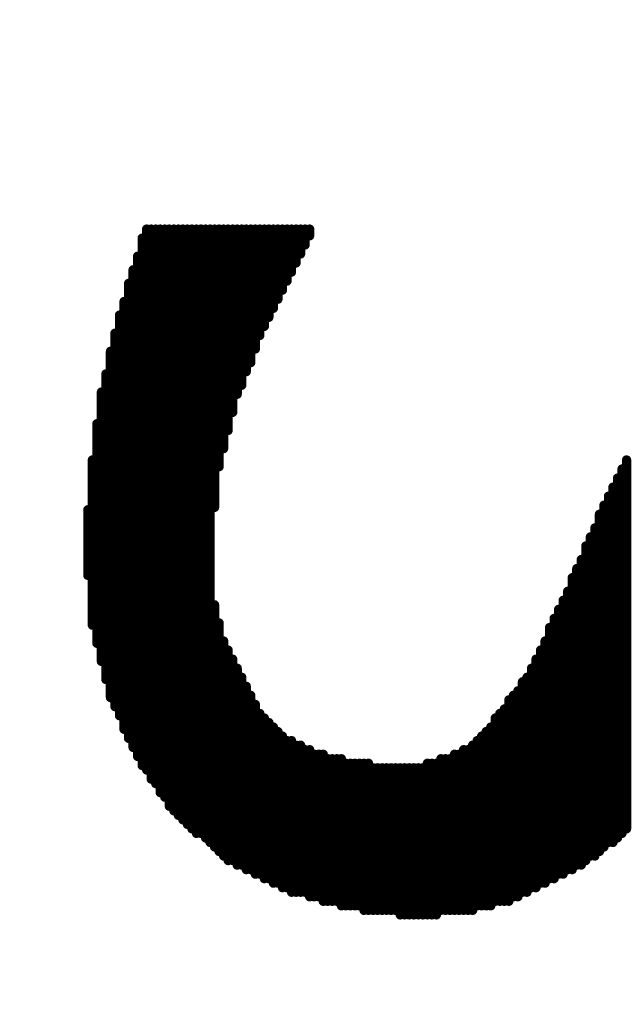
# Model space of a CAD drawing. Extents: x -15.9 to 48.3, y -26.2 to 24.5.
# Drawn here: x 1.2 to 1.3, y 3.5 to 3.7 of the extents above; entities that cross this region are included whole.
import ezdxf

# ---------------------------------------------------------------- set-up
doc = ezdxf.new("R2010")
doc.units = 0
doc.header["$MEASUREMENT"] = 0
doc.layers.add('dimension', color=1, linetype='Continuous')
doc.layers.add('LAYNR1', color=2, linetype='Continuous')
doc.dimstyles.get("Standard").update_dxf_attribs({"dimtxt": 0.18, "dimasz": 0.18, "dimexe": 0.18, "dimexo": 0.0625, "dimgap": 0.09, "dimtad": 0, "dimtih": 1, "dimtoh": 1, "dimdec": 3, "dimzin": 0, "dimdsep": 46, "dimtxsty": 'Standard', "dimcen": 0.09, "dimadec": 0, "dimazin": 0, "dimtfac": 1, "dimtdec": 3, "dimtofl": 0, "dimtmove": 0, "dimatfit": 3, "dimfxl": 1, "dimtolj": 1, "dimtzin": 0, "dimarcsym": 0})

# ---------------------------------------------------------------- blocks, each defined once
blk = doc.blocks.new('*D28')
at = {"layer": 'Defpoints', "color": 0, "linetype": 'Continuous', "transparency": 16777216}
for p in [(3.91, 6.6553), (0, 5.2295), (3.91, 2.042)]:
    blk.add_point(p, dxfattribs=at)
at = {"layer": 'dimension', "color": 0, "linetype": 'Continuous', "lineweight": -2, "transparency": 16777216}
for p, q in [((0, 5.292), (0, 6.8353)), ((3.91, 2.1045), (3.91, 6.8353)), ((0.18, 6.6553), (1.235, 6.6553)), ((3.73, 6.6553), (2.675, 6.6553))]:
    blk.add_line(p, q, dxfattribs=at)
at = {"layer": 'dimension', "color": 0, "linetype": 'Continuous', "transparency": 16777216}
for points in [[(0.18, 6.6853), (0.18, 6.6253), (0, 6.6553)], [(3.73, 6.6853), (3.73, 6.6253), (3.91, 6.6553)]]:
    blk.add_solid(points, dxfattribs=at)
at = {"layer": 'dimension', "color": 0, "linetype": 'Continuous', "transparency": 16777216, "char_height": 0.18, "attachment_point": 5}
for s, insert in [('\\A1;3.910"', (1.955, 6.8353)), ('\\A1;[99.31mm]', (1.955, 6.4753))]:
    blk.add_mtext(s, dxfattribs=dict(at, insert=insert))
blk = doc.blocks.new('*D29')
at = {"layer": 'Defpoints', "color": 0, "linetype": 'Continuous', "transparency": 16777216}
for p in [(5.485, 7.55692), (0, 5.2295), (5.485, 0)]:
    blk.add_point(p, dxfattribs=at)
at = {"layer": 'dimension', "color": 0, "linetype": 'Continuous', "lineweight": -2, "transparency": 16777216}
for p, q in [((0, 5.292), (0, 7.73692)), ((5.485, 0.0625), (5.485, 7.73692)), ((0.18, 7.55692), (1.9325, 7.55692)), ((5.305, 7.55692), (3.5525, 7.55692))]:
    blk.add_line(p, q, dxfattribs=at)
at = {"layer": 'dimension', "color": 0, "linetype": 'Continuous', "transparency": 16777216}
for points in [[(0.18, 7.58692), (0.18, 7.52692), (0, 7.55692)], [(5.305, 7.58692), (5.305, 7.52692), (5.485, 7.55692)]]:
    blk.add_solid(points, dxfattribs=at)
at = {"layer": 'dimension', "color": 0, "linetype": 'Continuous', "transparency": 16777216, "char_height": 0.18, "attachment_point": 5}
for s, insert in [('\\A1;5.485"', (2.7425, 7.73692)), ('\\A1;[139.32mm]', (2.7425, 7.37692))]:
    blk.add_mtext(s, dxfattribs=dict(at, insert=insert))
blk = doc.blocks.new('*D30')
at = {"layer": 'Defpoints', "color": 0, "linetype": 'Continuous', "transparency": 16777216}
for p in [(7.06, 8.45445), (0, 5.2295), (7.06, 3.075)]:
    blk.add_point(p, dxfattribs=at)
at = {"layer": 'dimension', "color": 0, "linetype": 'Continuous', "lineweight": -2, "transparency": 16777216}
for p, q in [((0, 5.292), (0, 8.63445)), ((7.06, 3.1375), (7.06, 8.63445)), ((0.18, 8.45445), (2.72, 8.45445)), ((6.88, 8.45445), (4.34, 8.45445))]:
    blk.add_line(p, q, dxfattribs=at)
at = {"layer": 'dimension', "color": 0, "linetype": 'Continuous', "transparency": 16777216}
for points in [[(0.18, 8.48445), (0.18, 8.42445), (0, 8.45445)], [(6.88, 8.48445), (6.88, 8.42445), (7.06, 8.45445)]]:
    blk.add_solid(points, dxfattribs=at)
at = {"layer": 'dimension', "color": 0, "linetype": 'Continuous', "transparency": 16777216, "char_height": 0.18, "attachment_point": 5}
for s, insert in [('\\A1;7.060"', (3.53, 8.63445)), ('\\A1;[179.32mm]', (3.53, 8.27445))]:
    blk.add_mtext(s, dxfattribs=dict(at, insert=insert))
blk = doc.blocks.new('*D38')
at = {"layer": 'Defpoints', "color": 0, "linetype": 'Continuous', "transparency": 16777216}
for p in [(24.385, 16.92497), (24.385, 7.528), (0, 5.2295), (3.2739, -3.7789), (0, -5.2295), (0, -6.64472)]:
    blk.add_point(p, dxfattribs=at)
at = {"layer": 'dimension', "color": 0, "linetype": 'Continuous', "lineweight": -2, "transparency": 16777216}
for p, q in [((0, 5.292), (0, 17.10497)), ((24.385, 7.5905), (24.385, 17.10497)), ((0.18, 16.92497), (11.2925, 16.92497)), ((24.205, 16.92497), (13.0925, 16.92497)), ((3.2739, -3.8414), (3.2739, -6.82472)), ((0, -5.292), (0, -6.82472)), ((0.18, -6.64472), (0.91695, -6.64472)), ((3.0939, -6.64472), (2.35695, -6.64472))]:
    blk.add_line(p, q, dxfattribs=at)
at = {"layer": 'dimension', "color": 0, "linetype": 'Continuous', "transparency": 16777216}
for points in [[(0.18, 16.95497), (0.18, 16.89497), (0, 16.92497)], [(24.205, 16.95497), (24.205, 16.89497), (24.385, 16.92497)], [(0.18, -6.61472), (0.18, -6.67472), (0, -6.64472)], [(3.0939, -6.61472), (3.0939, -6.67472), (3.2739, -6.64472)]]:
    blk.add_solid(points, dxfattribs=at)
at = {"layer": 'dimension', "color": 0, "linetype": 'Continuous', "transparency": 16777216, "char_height": 0.18, "attachment_point": 5}
for s, insert in [('\\A1;24.385"\\P [619.38mm]', (12.1925, 16.92497)), ('\\A1;3.274"', (1.63695, -6.46472)), ('\\A1;[83.16mm]', (1.63695, -6.82472))]:
    blk.add_mtext(s, dxfattribs=dict(at, insert=insert))
blk = doc.blocks.new('*D39')
at = {"layer": 'Defpoints', "color": 0, "linetype": 'Continuous', "transparency": 16777216}
for p in [(25.96, 17.81832), (25.96, 7.95), (0, 5.2295), (3.2739, -3.7789), (-3.91846, -5.2295), (0, -5.2295)]:
    blk.add_point(p, dxfattribs=at)
at = {"layer": 'dimension', "color": 0, "linetype": 'Continuous', "lineweight": -2, "transparency": 16777216}
for p, q in [((0, 5.292), (0, 17.99832)), ((25.96, 8.0125), (25.96, 17.99832)), ((0.18, 17.81832), (12.05, 17.81832)), ((25.78, 17.81832), (13.91, 17.81832)), ((3.2114, -3.7789), (-4.09846, -3.7789)), ((-3.91846, -3.9589), (-3.91846, -4.1442)), ((-3.91846, -5.0495), (-3.91846, -4.8642)), ((-0.0625, -5.2295), (-4.09846, -5.2295))]:
    blk.add_line(p, q, dxfattribs=at)
at = {"layer": 'dimension', "color": 0, "linetype": 'Continuous', "transparency": 16777216}
for points in [[(0.18, 17.84832), (0.18, 17.78832), (0, 17.81832)], [(25.78, 17.84832), (25.78, 17.78832), (25.96, 17.81832)], [(-3.94846, -3.9589), (-3.88846, -3.9589), (-3.91846, -3.7789)], [(-3.94846, -5.0495), (-3.88846, -5.0495), (-3.91846, -5.2295)]]:
    blk.add_solid(points, dxfattribs=at)
at = {"layer": 'dimension', "color": 0, "linetype": 'Continuous', "transparency": 16777216, "char_height": 0.18, "attachment_point": 5}
for s, insert in [('\\A1;25.960"\\P [659.38mm]', (12.98, 17.81832)), ('\\A1;1.451"', (-3.91846, -4.3242)), ('\\A1;[36.85mm]', (-3.91846, -4.6842))]:
    blk.add_mtext(s, dxfattribs=dict(at, insert=insert))
blk = doc.blocks.new('*D40')
at = {"layer": 'Defpoints', "color": 0, "linetype": 'Continuous', "transparency": 16777216}
for p in [(29, 18.54088), (29, 13), (0, 5.2295), (16.7314, 0), (0, -5.2295), (0, -10.5693)]:
    blk.add_point(p, dxfattribs=at)
at = {"layer": 'dimension', "color": 0, "linetype": 'Continuous', "lineweight": -2, "transparency": 16777216}
for p, q in [((0, 5.292), (0, 18.72088)), ((29, 13.0625), (29, 18.72088)), ((0.18, 18.54088), (13.585, 18.54088)), ((28.82, 18.54088), (15.415, 18.54088)), ((16.7314, -0.0625), (16.7314, -10.7493)), ((0, -5.292), (0, -10.7493)), ((0.18, -10.5693), (7.5257, -10.5693)), ((16.5514, -10.5693), (9.2057, -10.5693))]:
    blk.add_line(p, q, dxfattribs=at)
at = {"layer": 'dimension', "color": 0, "linetype": 'Continuous', "transparency": 16777216}
for points in [[(0.18, 18.57088), (0.18, 18.51088), (0, 18.54088)], [(28.82, 18.57088), (28.82, 18.51088), (29, 18.54088)], [(0.18, -10.5393), (0.18, -10.5993), (0, -10.5693)], [(16.5514, -10.5393), (16.5514, -10.5993), (16.7314, -10.5693)]]:
    blk.add_solid(points, dxfattribs=at)
at = {"layer": 'dimension', "color": 0, "linetype": 'Continuous', "transparency": 16777216, "char_height": 0.18, "attachment_point": 5}
for s, insert in [('\\A1;29.000"\\P [736.60mm]', (14.5, 18.54088)), ('\\A1;16.731"', (8.3657, -10.3893)), ('\\A1;[424.98mm]', (8.3657, -10.7493))]:
    blk.add_mtext(s, dxfattribs=dict(at, insert=insert))
blk = doc.blocks.new('*D41')
at = {"layer": 'Defpoints', "color": 0, "linetype": 'Continuous', "transparency": 16777216}
for p in [(19.66, 14.03474), (0, 5.292), (-3.90448, 0), (0, 0), (19.66, 0), (3.2739, -3.7789)]:
    blk.add_point(p, dxfattribs=at)
at = {"layer": 'dimension', "color": 0, "linetype": 'Continuous', "lineweight": -2, "transparency": 16777216}
for p, q in [((0, 5.3545), (0, 14.21474)), ((19.66, 0.0625), (19.66, 14.21474)), ((0.18, 14.03474), (8.9, 14.03474)), ((19.48, 14.03474), (10.76, 14.03474)), ((-0.0625, 0), (-4.08448, 0)), ((-3.90448, -0.18), (-3.90448, -1.52945)), ((-3.90448, -3.5989), (-3.90448, -2.24945)), ((3.2114, -3.7789), (-4.08448, -3.7789))]:
    blk.add_line(p, q, dxfattribs=at)
at = {"layer": 'dimension', "color": 0, "linetype": 'Continuous', "transparency": 16777216}
for points in [[(0.18, 14.06474), (0.18, 14.00474), (0, 14.03474)], [(19.48, 14.06474), (19.48, 14.00474), (19.66, 14.03474)], [(-3.93448, -0.18), (-3.87448, -0.18), (-3.90448, 0)], [(-3.93448, -3.5989), (-3.87448, -3.5989), (-3.90448, -3.7789)]]:
    blk.add_solid(points, dxfattribs=at)
at = {"layer": 'dimension', "color": 0, "linetype": 'Continuous', "transparency": 16777216, "char_height": 0.18, "attachment_point": 5}
for s, insert in [('\\A1;19.660"\\P [499.36mm]', (9.83, 14.03474)), ('\\A1;3.779"', (-3.90448, -1.70945)), ('\\A1;[95.98mm]', (-3.90448, -2.06945))]:
    blk.add_mtext(s, dxfattribs=dict(at, insert=insert))

msp = doc.modelspace()

# ---------------------------------------------------------------- linework, layer by layer
at = {"layer": 'LAYNR1', "const_width": 0.002}
for points in [[(1.2254, 3.63928), (1.2254, 3.52217)], [(1.22638, 3.63928), (1.22638, 3.52021)], [(1.22736, 3.63928), (1.22736, 3.51923)], [(1.22834, 3.63928), (1.22834, 3.51727)], [(1.22932, 3.63928), (1.22932, 3.51629)], [(1.2303, 3.63928), (1.2303, 3.51433)], [(1.23128, 3.63928), (1.23128, 3.51335)], [(1.23226, 3.63928), (1.23226, 3.51237)], [(1.23324, 3.63928), (1.23324, 3.51139)], [(1.23422, 3.63928), (1.23422, 3.51041)], [(1.2352, 3.63928), (1.2352, 3.50943)], [(1.23618, 3.63928), (1.23618, 3.50845)], [(1.23716, 3.63928), (1.23716, 3.50845)], [(1.23814, 3.63928), (1.23814, 3.50747)], [(1.23912, 3.63928), (1.23912, 3.50649)], [(1.2401, 3.63928), (1.2401, 3.57901)], [(1.24108, 3.63928), (1.24108, 3.58783)], [(1.24206, 3.63928), (1.24206, 3.59175)], [(1.24304, 3.63928), (1.24304, 3.59567)], [(1.24402, 3.63928), (1.24402, 3.59959)], [(1.245, 3.63928), (1.245, 3.60351)], [(1.24598, 3.63928), (1.24598, 3.60547)], [(1.24696, 3.63928), (1.24696, 3.60841)], [(1.24794, 3.63928), (1.24794, 3.61037)], [(1.24892, 3.63928), (1.24892, 3.61331)], [(1.2499, 3.63928), (1.2499, 3.61625)], [(1.25088, 3.63928), (1.25088, 3.61821)], [(1.25186, 3.63928), (1.25186, 3.62017)], [(1.25284, 3.63928), (1.25284, 3.62213)], [(1.25382, 3.63928), (1.25382, 3.62409)], [(1.2548, 3.63928), (1.2548, 3.62605)], [(1.25578, 3.63928), (1.25578, 3.62801)], [(1.25676, 3.63928), (1.25676, 3.62997)], [(1.25774, 3.63928), (1.25774, 3.63193)], [(1.25872, 3.63928), (1.25872, 3.63389)], [(1.2597, 3.63928), (1.2597, 3.63585)], [(1.26068, 3.63928), (1.26068, 3.63781)], [(1.22442, 3.63732), (1.22442, 3.52315)], [(1.22344, 3.6334), (1.22344, 3.52511)], [(1.22246, 3.63046), (1.22246, 3.52707)], [(1.22148, 3.62752), (1.22148, 3.52903)], [(1.2205, 3.6236), (1.2205, 3.53099)], [(1.21952, 3.62066), (1.21952, 3.53393)], [(1.21854, 3.61674), (1.21854, 3.53589)], [(1.21756, 3.61282), (1.21756, 3.53785)], [(1.21658, 3.60792), (1.21658, 3.54177)], [(1.2156, 3.604), (1.2156, 3.54569)], [(1.21462, 3.59714), (1.21462, 3.54961)], [(1.21364, 3.5893), (1.21364, 3.55353)], [(1.32928, 3.5893), (1.32928, 3.50943)], [(1.3283, 3.58734), (1.3283, 3.50845)], [(1.32732, 3.58538), (1.32732, 3.50747)], [(1.32634, 3.58342), (1.32634, 3.50649)], [(1.32536, 3.58146), (1.32536, 3.50649)], [(1.21266, 3.57852), (1.21266, 3.56431)], [(1.32438, 3.5795), (1.32438, 3.50551)], [(1.3234, 3.57754), (1.3234, 3.50453)], [(1.32242, 3.5746), (1.32242, 3.50355)], [(1.32144, 3.57264), (1.32144, 3.50355)], [(1.32046, 3.57068), (1.32046, 3.50257)], [(1.31948, 3.56774), (1.31948, 3.50159)], [(1.3185, 3.56578), (1.3185, 3.50159)], [(1.31752, 3.56382), (1.31752, 3.50061)], [(1.31654, 3.56088), (1.31654, 3.50061)], [(1.31556, 3.55892), (1.31556, 3.49963)], [(1.2401, 3.55794), (1.2401, 3.50551)], [(1.31458, 3.55696), (1.31458, 3.49963)], [(1.3136, 3.555), (1.3136, 3.49865)], [(1.24108, 3.55402), (1.24108, 3.50453)], [(1.31262, 3.55304), (1.31262, 3.49865)], [(1.24206, 3.5501), (1.24206, 3.50355)], [(1.31164, 3.5501), (1.31164, 3.49767)], [(1.24304, 3.54814), (1.24304, 3.50257)], [(1.31066, 3.54814), (1.31066, 3.49767)], [(1.24402, 3.54618), (1.24402, 3.50257)], [(1.30968, 3.54618), (1.30968, 3.49669)], [(1.245, 3.54422), (1.245, 3.50159)], [(1.3087, 3.54422), (1.3087, 3.49669)], [(1.24598, 3.54226), (1.24598, 3.50159)], [(1.30772, 3.54226), (1.30772, 3.49571)], [(1.24696, 3.5403), (1.24696, 3.50061)], [(1.30674, 3.54128), (1.30674, 3.49571)], [(1.24794, 3.53834), (1.24794, 3.50061)], [(1.3038, 3.53736), (1.3038, 3.49375)], [(1.30478, 3.53834), (1.30478, 3.49473)], [(1.30576, 3.53932), (1.30576, 3.49473)], [(1.24892, 3.53638), (1.24892, 3.49963)], [(1.30282, 3.5354), (1.30282, 3.49375)], [(1.2499, 3.53442), (1.2499, 3.49963)], [(1.25088, 3.53344), (1.25088, 3.49865)], [(1.30086, 3.53344), (1.30086, 3.49375)], [(1.30184, 3.53442), (1.30184, 3.49375)], [(1.25186, 3.53246), (1.25186, 3.49865)], [(1.25284, 3.53148), (1.25284, 3.49767)], [(1.29988, 3.53148), (1.29988, 3.49277)], [(1.25382, 3.5305), (1.25382, 3.49767)], [(1.2548, 3.52952), (1.2548, 3.49669)], [(1.29792, 3.52952), (1.29792, 3.49277)], [(1.2989, 3.5305), (1.2989, 3.49277)], [(1.25578, 3.52854), (1.25578, 3.49669)], [(1.25676, 3.52854), (1.25676, 3.49571)], [(1.25774, 3.52756), (1.25774, 3.49571)], [(1.25872, 3.52756), (1.25872, 3.49571)], [(1.29596, 3.52756), (1.29596, 3.49179)], [(1.29694, 3.52854), (1.29694, 3.49277)], [(1.2597, 3.52658), (1.2597, 3.49571)], [(1.26068, 3.52658), (1.26068, 3.49473)], [(1.26166, 3.5256), (1.26166, 3.49473)], [(1.26264, 3.5256), (1.26264, 3.49473)], [(1.26362, 3.5256), (1.26362, 3.49375)], [(1.2646, 3.52462), (1.2646, 3.49375)], [(1.26558, 3.52462), (1.26558, 3.49375)], [(1.26656, 3.52462), (1.26656, 3.49375)], [(1.26754, 3.52462), (1.26754, 3.49277)], [(1.2891, 3.52462), (1.2891, 3.49179)], [(1.29008, 3.52462), (1.29008, 3.49179)], [(1.29106, 3.52462), (1.29106, 3.49179)], [(1.29204, 3.5256), (1.29204, 3.49179)], [(1.29302, 3.5256), (1.29302, 3.49179)], [(1.294, 3.52658), (1.294, 3.49179)], [(1.29498, 3.52658), (1.29498, 3.49179)], [(1.26852, 3.52364), (1.26852, 3.49277)], [(1.2695, 3.52364), (1.2695, 3.49277)], [(1.27048, 3.52364), (1.27048, 3.49277)], [(1.27146, 3.52364), (1.27146, 3.49277)], [(1.27244, 3.52364), (1.27244, 3.49179)], [(1.27342, 3.52364), (1.27342, 3.49179)], [(1.2744, 3.52266), (1.2744, 3.49179)], [(1.27538, 3.52266), (1.27538, 3.49179)], [(1.27636, 3.52266), (1.27636, 3.49179)], [(1.27734, 3.52266), (1.27734, 3.49179)], [(1.27832, 3.52266), (1.27832, 3.49179)], [(1.2793, 3.52266), (1.2793, 3.49179)], [(1.28028, 3.52266), (1.28028, 3.49081)], [(1.28126, 3.52266), (1.28126, 3.49081)], [(1.28224, 3.52266), (1.28224, 3.49081)], [(1.28322, 3.52266), (1.28322, 3.49081)], [(1.2842, 3.52266), (1.2842, 3.49081)], [(1.28518, 3.52266), (1.28518, 3.49081)], [(1.28616, 3.52364), (1.28616, 3.49081)], [(1.28714, 3.52364), (1.28714, 3.49081)], [(1.28812, 3.52364), (1.28812, 3.49081)]]:
    msp.add_lwpolyline(points, dxfattribs=at)
at = {"layer": 'LAYNR1', "const_width": 0.001}
for points in [[(1.2249, 3.63928, 1), (1.2259, 3.63928, 1)], [(1.22588, 3.63928, 1), (1.22688, 3.63928, 1)], [(1.22686, 3.63928, 1), (1.22786, 3.63928, 1)], [(1.22784, 3.63928, 1), (1.22884, 3.63928, 1)], [(1.22882, 3.63928, 1), (1.22982, 3.63928, 1)], [(1.2298, 3.63928, 1), (1.2308, 3.63928, 1)], [(1.23078, 3.63928, 1), (1.23178, 3.63928, 1)], [(1.23176, 3.63928, 1), (1.23276, 3.63928, 1)], [(1.23274, 3.63928, 1), (1.23374, 3.63928, 1)], [(1.23372, 3.63928, 1), (1.23472, 3.63928, 1)], [(1.2347, 3.63928, 1), (1.2357, 3.63928, 1)], [(1.23568, 3.63928, 1), (1.23668, 3.63928, 1)], [(1.23666, 3.63928, 1), (1.23766, 3.63928, 1)], [(1.23764, 3.63928, 1), (1.23864, 3.63928, 1)], [(1.23862, 3.63928, 1), (1.23962, 3.63928, 1)], [(1.2396, 3.63928, 1), (1.2406, 3.63928, 1)], [(1.24058, 3.63928, 1), (1.24158, 3.63928, 1)], [(1.24156, 3.63928, 1), (1.24256, 3.63928, 1)], [(1.24254, 3.63928, 1), (1.24354, 3.63928, 1)], [(1.24352, 3.63928, 1), (1.24452, 3.63928, 1)], [(1.2445, 3.63928, 1), (1.2455, 3.63928, 1)], [(1.24548, 3.63928, 1), (1.24648, 3.63928, 1)], [(1.24646, 3.63928, 1), (1.24746, 3.63928, 1)], [(1.24744, 3.63928, 1), (1.24844, 3.63928, 1)], [(1.24842, 3.63928, 1), (1.24942, 3.63928, 1)], [(1.2494, 3.63928, 1), (1.2504, 3.63928, 1)], [(1.25038, 3.63928, 1), (1.25138, 3.63928, 1)], [(1.25136, 3.63928, 1), (1.25236, 3.63928, 1)], [(1.25234, 3.63928, 1), (1.25334, 3.63928, 1)], [(1.25332, 3.63928, 1), (1.25432, 3.63928, 1)], [(1.2543, 3.63928, 1), (1.2553, 3.63928, 1)], [(1.25528, 3.63928, 1), (1.25628, 3.63928, 1)], [(1.25626, 3.63928, 1), (1.25726, 3.63928, 1)], [(1.25724, 3.63928, 1), (1.25824, 3.63928, 1)], [(1.25822, 3.63928, 1), (1.25922, 3.63928, 1)], [(1.2592, 3.63928, 1), (1.2602, 3.63928, 1)], [(1.26018, 3.63928, 1), (1.26118, 3.63928, 1)], [(1.26018, 3.63781, 1), (1.26118, 3.63781, 1)], [(1.22392, 3.63732, 1), (1.22492, 3.63732, 1)], [(1.2592, 3.63585, 1), (1.2602, 3.63585, 1)], [(1.22294, 3.6334, 1), (1.22394, 3.6334, 1)], [(1.25822, 3.63389, 1), (1.25922, 3.63389, 1)], [(1.25724, 3.63193, 1), (1.25824, 3.63193, 1)], [(1.22196, 3.63046, 1), (1.22296, 3.63046, 1)], [(1.25626, 3.62997, 1), (1.25726, 3.62997, 1)], [(1.22098, 3.62752, 1), (1.22198, 3.62752, 1)], [(1.25528, 3.62801, 1), (1.25628, 3.62801, 1)], [(1.2543, 3.62605, 1), (1.2553, 3.62605, 1)], [(1.22, 3.6236, 1), (1.221, 3.6236, 1)], [(1.25332, 3.62409, 1), (1.25432, 3.62409, 1)], [(1.21902, 3.62066, 1), (1.22002, 3.62066, 1)], [(1.25234, 3.62213, 1), (1.25334, 3.62213, 1)], [(1.25136, 3.62017, 1), (1.25236, 3.62017, 1)], [(1.21804, 3.61674, 1), (1.21904, 3.61674, 1)], [(1.2494, 3.61625, 1), (1.2504, 3.61625, 1)], [(1.25038, 3.61821, 1), (1.25138, 3.61821, 1)], [(1.21706, 3.61282, 1), (1.21806, 3.61282, 1)], [(1.24842, 3.61331, 1), (1.24942, 3.61331, 1)], [(1.24744, 3.61037, 1), (1.24844, 3.61037, 1)], [(1.21608, 3.60792, 1), (1.21708, 3.60792, 1)], [(1.24646, 3.60841, 1), (1.24746, 3.60841, 1)], [(1.2151, 3.604, 1), (1.2161, 3.604, 1)], [(1.2445, 3.60351, 1), (1.2455, 3.60351, 1)], [(1.24548, 3.60547, 1), (1.24648, 3.60547, 1)], [(1.24352, 3.59959, 1), (1.24452, 3.59959, 1)], [(1.21412, 3.59714, 1), (1.21512, 3.59714, 1)], [(1.24254, 3.59567, 1), (1.24354, 3.59567, 1)], [(1.24156, 3.59175, 1), (1.24256, 3.59175, 1)], [(1.21314, 3.5893, 1), (1.21414, 3.5893, 1)], [(1.32878, 3.5893, 1), (1.32978, 3.5893, 1)], [(1.24058, 3.58783, 1), (1.24158, 3.58783, 1)], [(1.3278, 3.58734, 1), (1.3288, 3.58734, 1)], [(1.32682, 3.58538, 1), (1.32782, 3.58538, 1)], [(1.32584, 3.58342, 1), (1.32684, 3.58342, 1)], [(1.32486, 3.58146, 1), (1.32586, 3.58146, 1)], [(1.21216, 3.57852, 1), (1.21316, 3.57852, 1)], [(1.2396, 3.57901, 1), (1.2406, 3.57901, 1)], [(1.32388, 3.5795, 1), (1.32488, 3.5795, 1)], [(1.3229, 3.57754, 1), (1.3239, 3.57754, 1)], [(1.32192, 3.5746, 1), (1.32292, 3.5746, 1)], [(1.32094, 3.57264, 1), (1.32194, 3.57264, 1)], [(1.31996, 3.57068, 1), (1.32096, 3.57068, 1)], [(1.31898, 3.56774, 1), (1.31998, 3.56774, 1)], [(1.318, 3.56578, 1), (1.319, 3.56578, 1)], [(1.21216, 3.56431, 1), (1.21316, 3.56431, 1)], [(1.31702, 3.56382, 1), (1.31802, 3.56382, 1)], [(1.31604, 3.56088, 1), (1.31704, 3.56088, 1)], [(1.31506, 3.55892, 1), (1.31606, 3.55892, 1)], [(1.2396, 3.55794, 1), (1.2406, 3.55794, 1)], [(1.31408, 3.55696, 1), (1.31508, 3.55696, 1)], [(1.3131, 3.555, 1), (1.3141, 3.555, 1)], [(1.21314, 3.55353, 1), (1.21414, 3.55353, 1)], [(1.24058, 3.55402, 1), (1.24158, 3.55402, 1)], [(1.31212, 3.55304, 1), (1.31312, 3.55304, 1)], [(1.24156, 3.5501, 1), (1.24256, 3.5501, 1)], [(1.31114, 3.5501, 1), (1.31214, 3.5501, 1)], [(1.21412, 3.54961, 1), (1.21512, 3.54961, 1)], [(1.24254, 3.54814, 1), (1.24354, 3.54814, 1)], [(1.31016, 3.54814, 1), (1.31116, 3.54814, 1)], [(1.24352, 3.54618, 1), (1.24452, 3.54618, 1)], [(1.30918, 3.54618, 1), (1.31018, 3.54618, 1)], [(1.2151, 3.54569, 1), (1.2161, 3.54569, 1)], [(1.2445, 3.54422, 1), (1.2455, 3.54422, 1)], [(1.3082, 3.54422, 1), (1.3092, 3.54422, 1)], [(1.21608, 3.54177, 1), (1.21708, 3.54177, 1)], [(1.24548, 3.54226, 1), (1.24648, 3.54226, 1)], [(1.30722, 3.54226, 1), (1.30822, 3.54226, 1)], [(1.24646, 3.5403, 1), (1.24746, 3.5403, 1)], [(1.30624, 3.54128, 1), (1.30724, 3.54128, 1)], [(1.21706, 3.53785, 1), (1.21806, 3.53785, 1)], [(1.24744, 3.53834, 1), (1.24844, 3.53834, 1)], [(1.3033, 3.53736, 1), (1.3043, 3.53736, 1)], [(1.30428, 3.53834, 1), (1.30528, 3.53834, 1)], [(1.30526, 3.53932, 1), (1.30626, 3.53932, 1)], [(1.21804, 3.53589, 1), (1.21904, 3.53589, 1)], [(1.24842, 3.53638, 1), (1.24942, 3.53638, 1)], [(1.30232, 3.5354, 1), (1.30332, 3.5354, 1)], [(1.21902, 3.53393, 1), (1.22002, 3.53393, 1)], [(1.2494, 3.53442, 1), (1.2504, 3.53442, 1)], [(1.25038, 3.53344, 1), (1.25138, 3.53344, 1)], [(1.30036, 3.53344, 1), (1.30136, 3.53344, 1)], [(1.30134, 3.53442, 1), (1.30234, 3.53442, 1)], [(1.22, 3.53099, 1), (1.221, 3.53099, 1)], [(1.25136, 3.53246, 1), (1.25236, 3.53246, 1)], [(1.25234, 3.53148, 1), (1.25334, 3.53148, 1)], [(1.29938, 3.53148, 1), (1.30038, 3.53148, 1)], [(1.22098, 3.52903, 1), (1.22198, 3.52903, 1)], [(1.25332, 3.5305, 1), (1.25432, 3.5305, 1)], [(1.2543, 3.52952, 1), (1.2553, 3.52952, 1)], [(1.29742, 3.52952, 1), (1.29842, 3.52952, 1)], [(1.2984, 3.5305, 1), (1.2994, 3.5305, 1)], [(1.22196, 3.52707, 1), (1.22296, 3.52707, 1)], [(1.25528, 3.52854, 1), (1.25628, 3.52854, 1)], [(1.25626, 3.52854, 1), (1.25726, 3.52854, 1)], [(1.25724, 3.52756, 1), (1.25824, 3.52756, 1)], [(1.25822, 3.52756, 1), (1.25922, 3.52756, 1)], [(1.29546, 3.52756, 1), (1.29646, 3.52756, 1)], [(1.29644, 3.52854, 1), (1.29744, 3.52854, 1)], [(1.22294, 3.52511, 1), (1.22394, 3.52511, 1)], [(1.2592, 3.52658, 1), (1.2602, 3.52658, 1)], [(1.26018, 3.52658, 1), (1.26118, 3.52658, 1)], [(1.26116, 3.5256, 1), (1.26216, 3.5256, 1)], [(1.26214, 3.5256, 1), (1.26314, 3.5256, 1)], [(1.26312, 3.5256, 1), (1.26412, 3.5256, 1)], [(1.2641, 3.52462, 1), (1.2651, 3.52462, 1)], [(1.26508, 3.52462, 1), (1.26608, 3.52462, 1)], [(1.26606, 3.52462, 1), (1.26706, 3.52462, 1)], [(1.26704, 3.52462, 1), (1.26804, 3.52462, 1)], [(1.2886, 3.52462, 1), (1.2896, 3.52462, 1)], [(1.28958, 3.52462, 1), (1.29058, 3.52462, 1)], [(1.29056, 3.52462, 1), (1.29156, 3.52462, 1)], [(1.29154, 3.5256, 1), (1.29254, 3.5256, 1)], [(1.29252, 3.5256, 1), (1.29352, 3.5256, 1)], [(1.2935, 3.52658, 1), (1.2945, 3.52658, 1)], [(1.29448, 3.52658, 1), (1.29548, 3.52658, 1)], [(1.22392, 3.52315, 1), (1.22492, 3.52315, 1)], [(1.26802, 3.52364, 1), (1.26902, 3.52364, 1)], [(1.269, 3.52364, 1), (1.27, 3.52364, 1)], [(1.26998, 3.52364, 1), (1.27098, 3.52364, 1)], [(1.27096, 3.52364, 1), (1.27196, 3.52364, 1)], [(1.27194, 3.52364, 1), (1.27294, 3.52364, 1)], [(1.27292, 3.52364, 1), (1.27392, 3.52364, 1)], [(1.2739, 3.52266, 1), (1.2749, 3.52266, 1)], [(1.27488, 3.52266, 1), (1.27588, 3.52266, 1)], [(1.27586, 3.52266, 1), (1.27686, 3.52266, 1)], [(1.27684, 3.52266, 1), (1.27784, 3.52266, 1)], [(1.27782, 3.52266, 1), (1.27882, 3.52266, 1)], [(1.2788, 3.52266, 1), (1.2798, 3.52266, 1)], [(1.27978, 3.52266, 1), (1.28078, 3.52266, 1)], [(1.28076, 3.52266, 1), (1.28176, 3.52266, 1)], [(1.28174, 3.52266, 1), (1.28274, 3.52266, 1)], [(1.28272, 3.52266, 1), (1.28372, 3.52266, 1)], [(1.2837, 3.52266, 1), (1.2847, 3.52266, 1)], [(1.28468, 3.52266, 1), (1.28568, 3.52266, 1)], [(1.28566, 3.52364, 1), (1.28666, 3.52364, 1)], [(1.28664, 3.52364, 1), (1.28764, 3.52364, 1)], [(1.28762, 3.52364, 1), (1.28862, 3.52364, 1)], [(1.2249, 3.52217, 1), (1.2259, 3.52217, 1)], [(1.22588, 3.52021, 1), (1.22688, 3.52021, 1)], [(1.22686, 3.51923, 1), (1.22786, 3.51923, 1)], [(1.22784, 3.51727, 1), (1.22884, 3.51727, 1)], [(1.22882, 3.51629, 1), (1.22982, 3.51629, 1)], [(1.2298, 3.51433, 1), (1.2308, 3.51433, 1)], [(1.23078, 3.51335, 1), (1.23178, 3.51335, 1)], [(1.23176, 3.51237, 1), (1.23276, 3.51237, 1)], [(1.23274, 3.51139, 1), (1.23374, 3.51139, 1)], [(1.23372, 3.51041, 1), (1.23472, 3.51041, 1)], [(1.2347, 3.50943, 1), (1.2357, 3.50943, 1)], [(1.23568, 3.50845, 1), (1.23668, 3.50845, 1)], [(1.23666, 3.50845, 1), (1.23766, 3.50845, 1)], [(1.23764, 3.50747, 1), (1.23864, 3.50747, 1)], [(1.32682, 3.50747, 1), (1.32782, 3.50747, 1)], [(1.3278, 3.50845, 1), (1.3288, 3.50845, 1)], [(1.32878, 3.50943, 1), (1.32978, 3.50943, 1)], [(1.23862, 3.50649, 1), (1.23962, 3.50649, 1)], [(1.2396, 3.50551, 1), (1.2406, 3.50551, 1)], [(1.32388, 3.50551, 1), (1.32488, 3.50551, 1)], [(1.32486, 3.50649, 1), (1.32586, 3.50649, 1)], [(1.32584, 3.50649, 1), (1.32684, 3.50649, 1)], [(1.24058, 3.50453, 1), (1.24158, 3.50453, 1)], [(1.24156, 3.50355, 1), (1.24256, 3.50355, 1)], [(1.32094, 3.50355, 1), (1.32194, 3.50355, 1)], [(1.32192, 3.50355, 1), (1.32292, 3.50355, 1)], [(1.3229, 3.50453, 1), (1.3239, 3.50453, 1)], [(1.24254, 3.50257, 1), (1.24354, 3.50257, 1)], [(1.24352, 3.50257, 1), (1.24452, 3.50257, 1)], [(1.2445, 3.50159, 1), (1.2455, 3.50159, 1)], [(1.24548, 3.50159, 1), (1.24648, 3.50159, 1)], [(1.318, 3.50159, 1), (1.319, 3.50159, 1)], [(1.31898, 3.50159, 1), (1.31998, 3.50159, 1)], [(1.31996, 3.50257, 1), (1.32096, 3.50257, 1)], [(1.24646, 3.50061, 1), (1.24746, 3.50061, 1)], [(1.24744, 3.50061, 1), (1.24844, 3.50061, 1)], [(1.24842, 3.49963, 1), (1.24942, 3.49963, 1)], [(1.2494, 3.49963, 1), (1.2504, 3.49963, 1)], [(1.31408, 3.49963, 1), (1.31508, 3.49963, 1)], [(1.31506, 3.49963, 1), (1.31606, 3.49963, 1)], [(1.31604, 3.50061, 1), (1.31704, 3.50061, 1)], [(1.31702, 3.50061, 1), (1.31802, 3.50061, 1)], [(1.25038, 3.49865, 1), (1.25138, 3.49865, 1)], [(1.25136, 3.49865, 1), (1.25236, 3.49865, 1)], [(1.25234, 3.49767, 1), (1.25334, 3.49767, 1)], [(1.25332, 3.49767, 1), (1.25432, 3.49767, 1)], [(1.31016, 3.49767, 1), (1.31116, 3.49767, 1)], [(1.31114, 3.49767, 1), (1.31214, 3.49767, 1)], [(1.31212, 3.49865, 1), (1.31312, 3.49865, 1)], [(1.3131, 3.49865, 1), (1.3141, 3.49865, 1)], [(1.2543, 3.49669, 1), (1.2553, 3.49669, 1)], [(1.25528, 3.49669, 1), (1.25628, 3.49669, 1)], [(1.25626, 3.49571, 1), (1.25726, 3.49571, 1)], [(1.25724, 3.49571, 1), (1.25824, 3.49571, 1)], [(1.25822, 3.49571, 1), (1.25922, 3.49571, 1)], [(1.2592, 3.49571, 1), (1.2602, 3.49571, 1)], [(1.26018, 3.49473, 1), (1.26118, 3.49473, 1)], [(1.26116, 3.49473, 1), (1.26216, 3.49473, 1)], [(1.26214, 3.49473, 1), (1.26314, 3.49473, 1)], [(1.30428, 3.49473, 1), (1.30528, 3.49473, 1)], [(1.30526, 3.49473, 1), (1.30626, 3.49473, 1)], [(1.30624, 3.49571, 1), (1.30724, 3.49571, 1)], [(1.30722, 3.49571, 1), (1.30822, 3.49571, 1)], [(1.3082, 3.49669, 1), (1.3092, 3.49669, 1)], [(1.30918, 3.49669, 1), (1.31018, 3.49669, 1)], [(1.26312, 3.49375, 1), (1.26412, 3.49375, 1)], [(1.2641, 3.49375, 1), (1.2651, 3.49375, 1)], [(1.26508, 3.49375, 1), (1.26608, 3.49375, 1)], [(1.26606, 3.49375, 1), (1.26706, 3.49375, 1)], [(1.26704, 3.49277, 1), (1.26804, 3.49277, 1)], [(1.26802, 3.49277, 1), (1.26902, 3.49277, 1)], [(1.269, 3.49277, 1), (1.27, 3.49277, 1)], [(1.26998, 3.49277, 1), (1.27098, 3.49277, 1)], [(1.27096, 3.49277, 1), (1.27196, 3.49277, 1)], [(1.29644, 3.49277, 1), (1.29744, 3.49277, 1)], [(1.29742, 3.49277, 1), (1.29842, 3.49277, 1)], [(1.2984, 3.49277, 1), (1.2994, 3.49277, 1)], [(1.29938, 3.49277, 1), (1.30038, 3.49277, 1)], [(1.30036, 3.49375, 1), (1.30136, 3.49375, 1)], [(1.30134, 3.49375, 1), (1.30234, 3.49375, 1)], [(1.30232, 3.49375, 1), (1.30332, 3.49375, 1)], [(1.3033, 3.49375, 1), (1.3043, 3.49375, 1)], [(1.27194, 3.49179, 1), (1.27294, 3.49179, 1)], [(1.27292, 3.49179, 1), (1.27392, 3.49179, 1)], [(1.2739, 3.49179, 1), (1.2749, 3.49179, 1)], [(1.27488, 3.49179, 1), (1.27588, 3.49179, 1)], [(1.27586, 3.49179, 1), (1.27686, 3.49179, 1)], [(1.27684, 3.49179, 1), (1.27784, 3.49179, 1)], [(1.27782, 3.49179, 1), (1.27882, 3.49179, 1)], [(1.2788, 3.49179, 1), (1.2798, 3.49179, 1)], [(1.27978, 3.49081, 1), (1.28078, 3.49081, 1)], [(1.28076, 3.49081, 1), (1.28176, 3.49081, 1)], [(1.28174, 3.49081, 1), (1.28274, 3.49081, 1)], [(1.28272, 3.49081, 1), (1.28372, 3.49081, 1)], [(1.2837, 3.49081, 1), (1.2847, 3.49081, 1)], [(1.28468, 3.49081, 1), (1.28568, 3.49081, 1)], [(1.28566, 3.49081, 1), (1.28666, 3.49081, 1)], [(1.28664, 3.49081, 1), (1.28764, 3.49081, 1)], [(1.28762, 3.49081, 1), (1.28862, 3.49081, 1)], [(1.2886, 3.49179, 1), (1.2896, 3.49179, 1)], [(1.28958, 3.49179, 1), (1.29058, 3.49179, 1)], [(1.29056, 3.49179, 1), (1.29156, 3.49179, 1)], [(1.29154, 3.49179, 1), (1.29254, 3.49179, 1)], [(1.29252, 3.49179, 1), (1.29352, 3.49179, 1)], [(1.2935, 3.49179, 1), (1.2945, 3.49179, 1)], [(1.29448, 3.49179, 1), (1.29548, 3.49179, 1)], [(1.29546, 3.49179, 1), (1.29646, 3.49179, 1)]]:
    msp.add_lwpolyline(points, format="xyb", close=True, dxfattribs=at)

# ---------------------------------------------------------------- dimensions: what is measured, and where the dimension line sits
at = {"layer": 'dimension', "linetype": 'Continuous'}
for base, p1, p2, picture, middle in [((29, 18.54088), (0, 5.2295), (29, 13), '*D40', (14.5, 18.54088)), ((25.96, 17.81832), (0, 5.2295), (25.96, 7.95), '*D39', (12.98, 17.81832)), ((24.385, 16.92497), (0, 5.2295), (24.385, 7.528), '*D38', (12.1925, 16.92497)), ((19.66, 14.03474), (0, 5.292), (19.66, 0), '*D41', (9.83, 14.03474))]:
    dim = msp.add_linear_dim(base=base, p1=p1, p2=p2, dimstyle='Standard', override={"dimpost": '"\\X'}, dxfattribs=at)
    dim.commit()
    dim.dimension.update_dxf_attribs({"geometry": picture, "text_midpoint": middle, "dimtype": 160})
for base, p1, p2, picture, middle in [((0, -10.5693), (16.7314, 0), (0, -5.2295), '*D40', (8.3657, -10.5693)), ((0, -6.64472), (3.2739, -3.7789), (0, -5.2295), '*D38', (1.63695, -6.64472)), ((7.06, 8.45445), (0, 5.2295), (7.06, 3.075), '*D30', (3.53, 8.45445)), ((5.485, 7.55692), (0, 5.2295), (5.485, 0), '*D29', (2.7425, 7.55692)), ((3.91, 6.6553), (0, 5.2295), (3.91, 2.042), '*D28', (1.955, 6.6553))]:
    dim = msp.add_linear_dim(base=base, p1=p1, p2=p2, dimstyle='Standard', override={"dimpost": '"\\X'}, dxfattribs=at)
    dim.commit()
    dim.dimension.update_dxf_attribs({"geometry": picture, "text_midpoint": middle})
for base, p2, picture, middle in [((-3.91846, -5.2295), (0, -5.2295), '*D39', (-3.91846, -4.5042)), ((-3.90448, 0), (0, 0), '*D41', (-3.90448, -1.88945))]:
    dim = msp.add_linear_dim(base=base, p1=(3.2739, -3.7789), p2=p2, angle=90, dimstyle='Standard', override={"dimpost": '"\\X'}, dxfattribs=at)
    dim.commit()
    dim.dimension.update_dxf_attribs({"geometry": picture, "text_midpoint": middle})

doc.saveas('drawing.dxf')
